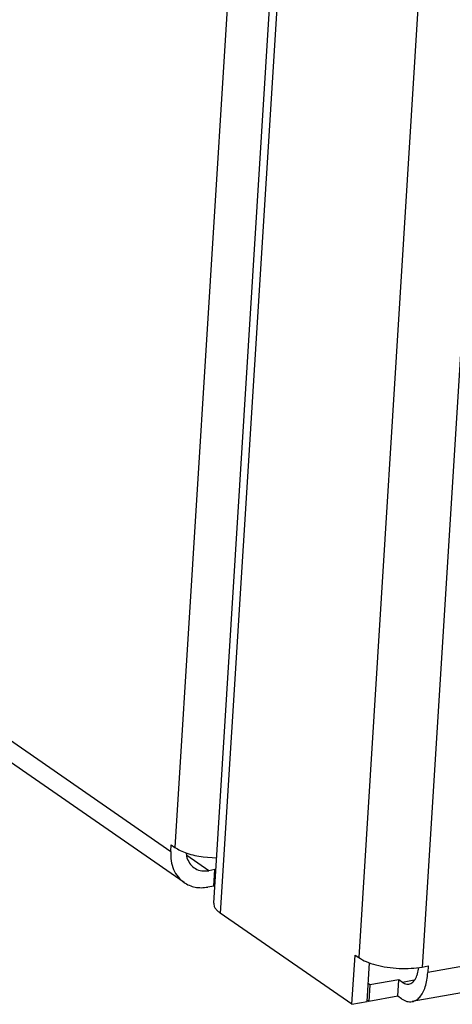
# Model space of a CAD drawing. Units: millimetres. Extents: x 28 to 622, y -25 to 395.
# Drawn here: x 420 to 425, y 55 to 66 of the extents above; entities that cross this region are included whole.
import ezdxf

# ---------------------------------------------------------------- set-up
doc = ezdxf.new("R2010")
doc.units = ezdxf.units.MM

# ---------------------------------------------------------------- blocks, each defined once
blk = doc.blocks.new('seitenblech_serie6_decke_vorne_links_02__41', base_point=(2046.382, 279.784))
at = {"color": 1, "linetype": 'Continuous'}
for p, q in [((2113.408, 364.392), (2108.271, 282.059)), ((2046.939, 324.147), (2108.043, 281.832)), ((2108.789, 280.088), (2047.685, 322.403)), ((2108.043, 281.832), (2108.066, 282.201)), ((2108.066, 282.201), (2108.271, 282.059)), ((2108.968, 281.437), (2108.929, 281.746)), ((2110.177, 280.75), (2108.947, 281.601)), ((2109.867, 281.52), (2110.616, 281.466)), ((2110.519, 280.81), (2110.177, 280.75)), ((2110.462, 279.888), (2110.519, 280.81)), ((2110.573, 280.773), (2110.519, 280.81)), ((2110.462, 279.888), (2110.119, 279.827)), ((2110.515, 279.851), (2110.462, 279.888))]:
    blk.add_line(p, q, dxfattribs=at)
for points in [[(2108.271, 282.059), (2108.575, 281.886), (2108.952, 281.735), (2109.388, 281.611), (2109.867, 281.52)], [(2108.043, 281.832), (2108.067, 281.3), (2108.205, 280.816), (2108.45, 280.405), (2108.789, 280.088)], [(2108.968, 281.437), (2109.152, 281.102), (2109.431, 280.864), (2109.783, 280.743), (2110.177, 280.75)], [(2108.789, 280.088), (2109.082, 279.927), (2109.408, 279.829), (2109.757, 279.795), (2110.119, 279.827)]]:
    blk.add_spline(points, degree=3, dxfattribs=at)
blk = doc.blocks.new('ansaugblende_lochung_rv4_6_bg61_wandstehend__49', base_point=(2110.452, 273.245))
at = {"color": 1, "linetype": 'Continuous'}
for p, q in [((2870.771, 407.236), (2122.479, 275.03)), ((2110.457, 278.92), (2115.692, 362.811)), ((2116.079, 362.543), (2110.826, 278.365)), ((2127.454, 360.192), (2122.16, 275.338)), ((2123.825, 359.628), (2118.598, 275.869)), ((2118.22, 273.245), (2110.826, 278.365)), ((2118.22, 273.245), (2118.393, 276.012)), ((2118.393, 276.012), (2118.598, 275.869)), ((2119.077, 273.396), (2119.213, 275.577)), ((2122.16, 275.338), (2122.502, 275.399)), ((2122.502, 275.399), (2122.479, 275.03)), ((2121.953, 275.321), (2121.868, 274.864)), ((2119.22, 274.333), (2119.139, 274.389)), ((2119.22, 274.333), (2119.162, 273.411)), ((2120.846, 274.621), (2119.22, 274.333)), ((2120.789, 273.698), (2120.846, 274.621)), ((2121.052, 274.478), (2120.846, 274.621)), ((2121.71, 274.595), (2121.052, 274.478)), ((2125.555, 274.093), (2121.596, 273.394)), ((2118.22, 273.245), (2119.077, 273.396)), ((2119.162, 273.411), (2119.081, 273.467)), ((2120.789, 273.698), (2119.162, 273.411)), ((2120.994, 273.556), (2120.789, 273.698))]:
    blk.add_line(p, q, dxfattribs=at)
for points in [[(2110.457, 278.92), (2110.474, 278.779), (2110.543, 278.638), (2110.661, 278.499), (2110.826, 278.365)], [(2118.598, 275.869), (2119.02, 275.643), (2119.564, 275.46), (2120.194, 275.331), (2120.868, 275.265), (2121.538, 275.268), (2122.16, 275.338)], [(2121.052, 274.478), (2121.294, 274.377), (2121.524, 274.411), (2121.721, 274.578), (2121.868, 274.864)], [(2121.596, 273.394), (2121.822, 273.479), (2122.025, 273.65), (2122.197, 273.9), (2122.333, 274.221), (2122.428, 274.602), (2122.479, 275.03)], [(2120.994, 273.556), (2121.299, 273.409), (2121.596, 273.394)]]:
    blk.add_spline(points, degree=3, dxfattribs=at)
blk = doc.blocks.new('verkleidung_umluft_bg61_wandstehend__52', base_point=(1996.785, 273.245))
for name, p in [('seitenblech_serie6_decke_vorne_links_02__41', (2046.382, 279.784)), ('ansaugblende_lochung_rv4_6_bg61_wandstehend__49', (2110.452, 273.245))]:
    blk.add_blockref(name, p)
blk = doc.blocks.new('Allg_Ansicht1', base_point=(2460, 720))
blk.add_blockref('verkleidung_umluft_bg61_wandstehend__52', (1996.785, 273.245))

msp = doc.modelspace()

# ---------------------------------------------------------------- block references
at = {"xscale": 0.2, "yscale": 0.2, "zscale": 0.2}
msp.add_blockref('Allg_Ansicht1', (492, 144), dxfattribs=at)

doc.saveas('drawing.dxf')
